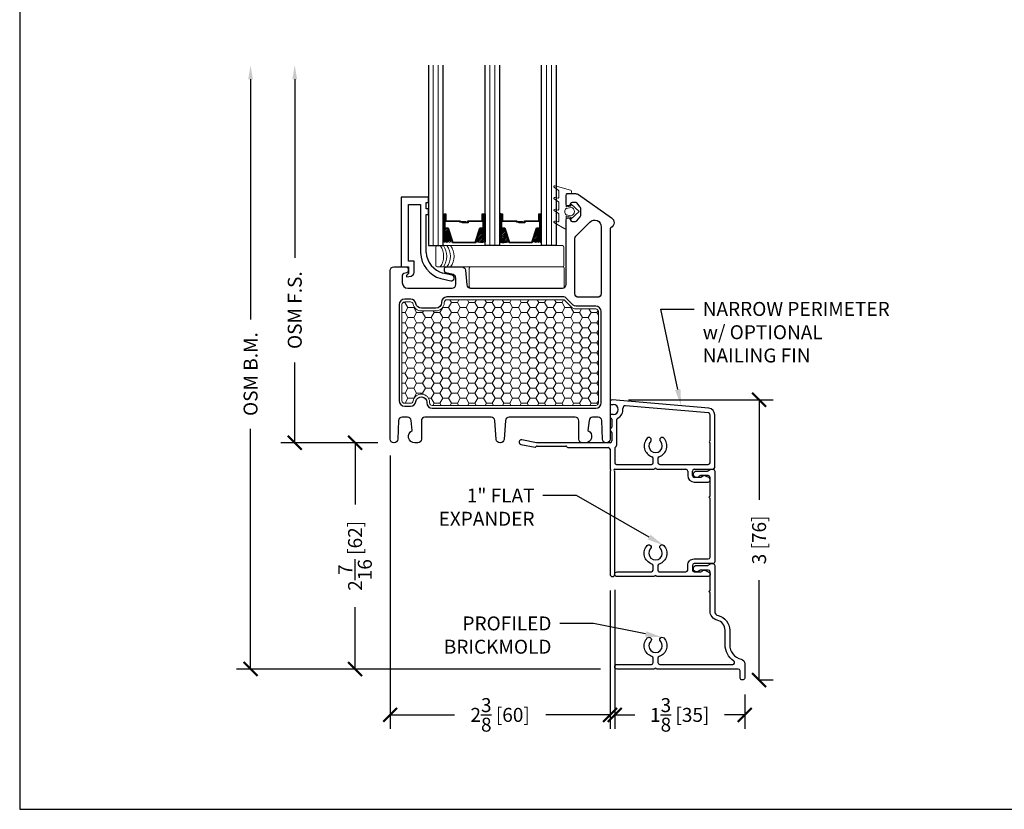
# Model space of a CAD drawing. Units: inches. Extents: x -498 to 909, y 157 to 829.
# Drawn here: x 444 to 455, y 271 to 279 of the extents above; entities that cross this region are included whole.
import ezdxf
from ezdxf import colors
from ezdxf.entities.mleader import LeaderData, LeaderLine
from ezdxf.math import Vec2, Vec3

# ---------------------------------------------------------------- set-up
doc = ezdxf.new("R2010")
doc.units = ezdxf.units.IN
doc.header["$MEASUREMENT"] = 0
doc.layers.get('Defpoints').update_dxf_attribs({"true_color": 0x737373})
for name, color, linetype, lineweight in [('1', 2, 'Continuous', 9), ('2', 1, 'Continuous', 15), ('3', 3, 'Continuous', 18), ('4', 4, 'Continuous', 25), ('5', 5, 'Continuous', 30)]:
    doc.layers.add(name, color=color, linetype=linetype, lineweight=lineweight)
doc.layers.add('BrickMold', color=1, linetype='Continuous')
doc.layers.add('Dimensions', color=7, linetype='Continuous')
doc.styles.add('ROMANS', font='romans.shx')
doc.styles.get("Standard").update_dxf_attribs({"font": 'arial.ttf'})
doc.dimstyles.new('SMALL + METRIC', dxfattribs={"dimtxt": 0.15, "dimasz": 0.15, "dimexe": 0.15, "dimexo": 0.175, "dimgap": 0.07, "dimtad": 0, "dimdec": 4, "dimzin": 0, "dimdsep": 46, "dimlunit": 5, "dimtxsty": 'ROMANS', "dimblk": 'ARCHTICK', "dimcen": 0.07, "dimclrd": 256, "dimclre": 256, "dimclrt": 256, "dimadec": 0, "dimazin": 0, "dimtfac": 1, "dimtdec": 4, "dimtofl": 0, "dimtmove": 0, "dimatfit": 3, "dimldrblk": 'CLOSEDBLANK', "dimfxl": 1, "dimtfillclr": 3, "dimtolj": 1, "dimtzin": 0, "dimarcsym": 0})

# ---------------------------------------------------------------- blocks, each defined once
blk = doc.blocks.new('_ArchTick')
at = {"color": 0, "linetype": 'ByBlock', "const_width": 0.15}
blk.add_lwpolyline([(-0.5, -0.5), (0.5, 0.5)], dxfattribs=at)
blk = doc.blocks.new('*D98')
at = {"layer": 'Defpoints', "color": 0, "transparency": 16777216}
for p in [(450.368, 274.949), (451.768, 271.939), (451.947, 271.939)]:
    blk.add_point(p, dxfattribs=at)
at = {"layer": 'Dimensions', "lineweight": -2, "transparency": 16777216}
for p, q in [((450.543, 274.949), (452.097, 274.949)), ((451.947, 274.949), (451.947, 273.875)), ((451.947, 271.939), (451.947, 273.013)), ((451.943, 271.939), (452.097, 271.939))]:
    blk.add_line(p, q, dxfattribs=at)
at = {"layer": 'Dimensions', "lineweight": -2, "transparency": 16777216, "xscale": 0.15, "yscale": 0.15, "zscale": 0.15}
for p, rotation in [((451.947, 274.949), 90), ((451.947, 271.939), 270)]:
    blk.add_blockref('_ArchTick', p, dxfattribs=dict(at, rotation=rotation))
at = {"layer": 'Dimensions', "transparency": 16777216, "insert": (451.947, 273.444), "char_height": 0.15, "attachment_point": 5, "rotation": 90, "style": 'ROMANS'}
blk.add_mtext('\\A1;3 [76]', dxfattribs=at)
blk = doc.blocks.new('_ClosedBlank')
at = {"color": 0, "linetype": 'ByBlock', "lineweight": -2}
for p, q in [((-1, 0.167), (0, 0)), ((-1, 0.167), (-1, -0.167)), ((0, 0), (-1, -0.167))]:
    blk.add_line(p, q, dxfattribs=at)
blk = doc.blocks.new('*D104')
at = {"layer": 'Defpoints', "color": 0, "transparency": 16777216}
for p in [(450.396, 273.081), (451.793, 271.959), (451.793, 271.564)]:
    blk.add_point(p, dxfattribs=at)
at = {"layer": 'Dimensions', "lineweight": -2, "transparency": 16777216}
for p, q in [((450.396, 272.906), (450.396, 271.414)), ((451.793, 271.784), (451.793, 271.414)), ((450.396, 271.564), (450.613, 271.564)), ((451.793, 271.564), (451.575, 271.564))]:
    blk.add_line(p, q, dxfattribs=at)
at = {"layer": 'Dimensions', "lineweight": -2, "transparency": 16777216, "xscale": 0.15, "yscale": 0.15, "zscale": 0.15, "rotation": 180}
blk.add_blockref('_ArchTick', (450.396, 271.564), dxfattribs=at)
at = {"layer": 'Dimensions', "lineweight": -2, "transparency": 16777216, "xscale": 0.15, "yscale": 0.15, "zscale": 0.15}
blk.add_blockref('_ArchTick', (451.793, 271.564), dxfattribs=at)
at = {"layer": 'Dimensions', "transparency": 16777216, "insert": (451.094, 271.564), "char_height": 0.15, "attachment_point": 5, "style": 'ROMANS'}
blk.add_mtext('\\A1;1{\\H1x;\\S3/8;} [35]', dxfattribs=at)
blk = doc.blocks.new('*D109')
at = {"layer": 'Defpoints', "color": 0, "transparency": 16777216}
for p in [(447.983, 274.526), (450.346, 273.075), (450.346, 271.564)]:
    blk.add_point(p, dxfattribs=at)
at = {"layer": 'Dimensions', "lineweight": -2, "transparency": 16777216}
for p, q in [((447.983, 274.351), (447.983, 271.414)), ((450.346, 272.9), (450.346, 271.414)), ((447.983, 271.564), (448.673, 271.564)), ((450.346, 271.564), (449.656, 271.564))]:
    blk.add_line(p, q, dxfattribs=at)
at = {"layer": 'Dimensions', "lineweight": -2, "transparency": 16777216, "xscale": 0.15, "yscale": 0.15, "zscale": 0.15, "rotation": 180}
blk.add_blockref('_ArchTick', (447.983, 271.564), dxfattribs=at)
at = {"layer": 'Dimensions', "lineweight": -2, "transparency": 16777216, "xscale": 0.15, "yscale": 0.15, "zscale": 0.15}
blk.add_blockref('_ArchTick', (450.346, 271.564), dxfattribs=at)
at = {"layer": 'Dimensions', "transparency": 16777216, "insert": (449.164, 271.564), "char_height": 0.15, "attachment_point": 5, "style": 'ROMANS'}
blk.add_mtext('\\A1;2{\\H1x;\\S3/8;} [60]', dxfattribs=at)
blk = doc.blocks.new('*D253')
at = {"layer": 'Defpoints', "color": 0, "transparency": 16777216}
for p in [(448.022, 274.488), (447.605, 272.057), (450.416, 272.057)]:
    blk.add_point(p, dxfattribs=at)
at = {"layer": 'Dimensions', "lineweight": -2, "transparency": 16777216}
for p, q in [((447.847, 274.488), (447.455, 274.488)), ((447.605, 274.488), (447.605, 273.825)), ((447.605, 272.057), (447.605, 272.72)), ((450.241, 272.057), (447.455, 272.057))]:
    blk.add_line(p, q, dxfattribs=at)
at = {"layer": 'Dimensions', "lineweight": -2, "transparency": 16777216, "xscale": 0.15, "yscale": 0.15, "zscale": 0.15}
for p, rotation in [((447.605, 274.488), 90), ((447.605, 272.057), 270)]:
    blk.add_blockref('_ArchTick', p, dxfattribs=dict(at, rotation=rotation))
at = {"layer": 'Dimensions', "transparency": 16777216, "insert": (447.605, 273.273), "char_height": 0.15, "attachment_point": 5, "rotation": 90, "style": 'ROMANS'}
blk.add_mtext('\\A1;2{\\H1x;\\S7/16;} [62]', dxfattribs=at)
blk = doc.blocks.new('*D318')
at = {"layer": 'Defpoints', "color": 0, "transparency": 16777216}
for p in [(446.957, 278.544), (448.396, 278.544), (448.024, 274.488)]:
    blk.add_point(p, dxfattribs=at)
at = {"layer": 'Dimensions', "lineweight": -2, "transparency": 16777216}
for p, q in [((446.957, 278.394), (446.957, 276.476)), ((446.957, 274.488), (446.957, 275.35)), ((447.849, 274.488), (446.807, 274.488))]:
    blk.add_line(p, q, dxfattribs=at)
at = {"layer": 'Dimensions', "transparency": 16777216}
blk.add_solid([(446.932, 278.394), (446.982, 278.394), (446.957, 278.544)], dxfattribs=at)
at = {"layer": 'Dimensions', "lineweight": -2, "transparency": 16777216, "xscale": 0.15, "yscale": 0.15, "zscale": 0.15, "rotation": 270}
blk.add_blockref('_ArchTick', (446.957, 274.488), dxfattribs=at)
at = {"layer": 'Dimensions', "transparency": 16777216, "insert": (446.957, 275.913), "char_height": 0.15, "attachment_point": 5, "rotation": 90, "style": 'ROMANS'}
blk.add_mtext('\\A1;OSM F.S.', dxfattribs=at)
blk = doc.blocks.new('*D319')
at = {"layer": 'Defpoints', "color": 0, "transparency": 16777216}
for p in [(446.482, 278.544), (448.396, 278.544), (447.652, 272.057)]:
    blk.add_point(p, dxfattribs=at)
at = {"layer": 'Dimensions', "lineweight": -2, "transparency": 16777216}
for p, q in [((446.482, 278.394), (446.482, 275.813)), ((446.482, 272.057), (446.482, 274.638)), ((447.477, 272.057), (446.332, 272.057))]:
    blk.add_line(p, q, dxfattribs=at)
at = {"layer": 'Dimensions', "transparency": 16777216}
blk.add_solid([(446.457, 278.394), (446.507, 278.394), (446.482, 278.544)], dxfattribs=at)
at = {"layer": 'Dimensions', "lineweight": -2, "transparency": 16777216, "xscale": 0.15, "yscale": 0.15, "zscale": 0.15, "rotation": 270}
blk.add_blockref('_ArchTick', (446.482, 272.057), dxfattribs=at)
at = {"layer": 'Dimensions', "transparency": 16777216, "insert": (446.482, 275.226), "char_height": 0.15, "attachment_point": 5, "rotation": 90, "style": 'ROMANS'}
blk.add_mtext('\\A1;OSM B.M.', dxfattribs=at)

msp = doc.modelspace()

# ---------------------------------------------------------------- hatches: boundary and pattern name
at = {"layer": '1'}
h = msp.add_hatch(dxfattribs=at)
h.set_pattern_fill('ANSI31', color=2, scale=0.1, style=0)
h.set_pattern_definition([(45, (447.150467, 276.638768), (-0.008838835, 0.008838835), [])])
h.paths.add_polyline_path([(449.211262, 276.79061), (449.17233, 276.79061), (449.159073, 276.79061), (449.159073, 276.64399, 0.149699781), (449.255948, 276.648388)])
h.paths.add_polyline_path([(449.610353, 276.79061), (449.597095, 276.79061), (449.558163, 276.79061), (449.513477, 276.648388, 0.149699781), (449.610353, 276.64399)])
h.paths.add_polyline_path([(449.001593, 276.79061), (448.988335, 276.79061), (448.949403, 276.79061), (448.904717, 276.648388, 0.149699781), (449.001593, 276.64399)])
h.paths.add_polyline_path([(448.602502, 276.79061), (448.56357, 276.79061), (448.550313, 276.79061), (448.550313, 276.64399, 0.149699781), (448.647188, 276.648388)])
h = msp.add_hatch(dxfattribs=at)
h.set_pattern_fill('HONEY', color=2, scale=0.5, angle=180, style=0)
h.set_pattern_definition([(180, (-445.85824, 10878.31058), (-0.09375, -0.0541265875), [0.0625, -0.125]), (300, (-445.85824, 10878.31058), (0.0937499998, -0.05412658785), [0.0625, -0.125]), (240, (-445.85824, 10878.31058), (-2e-10, -0.10825317535), [-0.125, 0.0625])])
h.paths.add_polyline_path([(448.592961, 276.024921, 0.414213562), (448.563906, 275.995866), (448.563906, 275.993165, -0.414213562), (448.474851, 275.90411), (448.317512, 275.90411, -0.363229247), (448.229978, 275.977364, 0.363229247), (448.201378, 276.001299), (448.138238, 276.001299, 0.414213562), (448.109183, 275.972244), (448.109183, 275.076577), (448.109183, 274.94075, 0.414213562), (448.138238, 274.911695), (448.201036, 274.911695, 0.368526758), (448.229727, 274.936165, -0.93257389), (448.406426, 274.920449), (448.406426, 274.917128, 0.414213562), (448.435481, 274.888073), (450.191335, 274.888073, 0.414213562), (450.22039, 274.917128), (450.22039, 275.897441, 0.414213562), (450.191335, 275.926496), (449.977983, 275.926496, -0.198912367), (449.928931, 275.946814), (449.853569, 276.022177, 0.198912367), (449.846943, 276.024921)])

# ---------------------------------------------------------------- linework, layer by layer
at = {"layer": '1', "color": 2}
for p, q in [((448.445326, 276.606186), (448.445326, 278.543686)), ((448.497819, 276.606186), (448.497819, 278.543686)), ((449.054086, 276.606186), (449.054086, 278.543686)), ((449.106579, 276.606186), (449.106579, 278.543686)), ((449.662846, 276.606186), (449.662846, 278.543686)), ((449.715339, 276.606186), (449.715339, 278.543686))]:
    msp.add_line(p, q, dxfattribs=at)
msp.add_lwpolyline([(448.406426, 274.917128, 0.414213562), (448.435481, 274.888073), (450.191335, 274.888073, 0.414213562), (450.22039, 274.917128), (450.22039, 275.897441, 0.414213562), (450.191335, 275.926496), (449.977983, 275.926496, -0.198912367), (449.928931, 275.946814), (449.853569, 276.022177, 0.198912367), (449.846943, 276.024921), (448.592961, 276.024921, 0.414213562), (448.563906, 275.995866), (448.563906, 275.993165, -0.414213562), (448.474851, 275.90411), (448.317512, 275.90411, -0.363229247), (448.229978, 275.977364, 0.363229247), (448.201378, 276.001299), (448.138238, 276.001299, 0.414213562), (448.109183, 275.972244), (448.109183, 275.076577), (448.109183, 274.94075, 0.414213562), (448.138238, 274.911695), (448.201036, 274.911695, 0.368526758), (448.229727, 274.936165, -0.915002187), (448.406426, 274.92382), (448.406426, 274.922988)], format="xyb", close=True, dxfattribs=at)
at = {"layer": '2'}
for centre in [(448.362937, 276.49197), (448.397242, 276.49197), (448.436121, 276.49197), (448.475001, 276.49197)]:
    msp.add_arc(centre, 0.194064, 323.9462937, 36.0537063, dxfattribs=at)
at = {"layer": '3'}
for p, q in [((448.473846, 276.591186), (448.473846, 276.392755)), ((449.833222, 276.606186), (448.488846, 276.606186)), ((449.848222, 276.392755), (449.848222, 276.591186)), ((448.488846, 276.377755), (449.833222, 276.377755)), ((449.836468, 276.377749), (448.847547, 276.377749)), ((448.896078, 276.377749), (449.836468, 276.377749)), ((448.832547, 276.362749), (448.832547, 276.164318)), ((449.851468, 276.164318), (449.851468, 276.362749)), ((448.847547, 276.149318), (449.836468, 276.149318))]:
    msp.add_line(p, q, dxfattribs=at)
for points in [[(449.921083, 277.203191), (449.754131, 277.247925, 0.933204833), (449.746844, 277.229764), (449.789564, 277.202663, -0.267949192), (449.793501, 277.195844), (449.793501, 277.122983, -0.493145426), (449.783589, 277.115378), (449.754131, 277.123271, 0.933204833), (449.746844, 277.105109), (449.789564, 277.080445, -0.267949192), (449.793501, 277.073626), (449.793501, 276.996225, -0.493145426), (449.783589, 276.98862), (449.754131, 276.996513, 0.933204833), (449.746844, 276.978351), (449.789564, 276.953687, -0.267949192), (449.793501, 276.946868), (449.793501, 276.869467, -0.493145426), (449.783589, 276.861862), (449.754131, 276.869755, 0.933204833), (449.746844, 276.851593), (449.86043, 276.786014, 0.577350269), (449.872241, 276.792833), (449.872241, 276.913363, -0.471020177), (449.881602, 276.921095), (449.923422, 276.913053), (449.923422, 276.889431), (450.013973, 276.972108), (449.923422, 277.054785), (449.923422, 277.031163), (449.881602, 277.023121, -0.471020177), (449.872241, 277.030853), (449.872241, 277.157147, -0.414213562), (449.880115, 277.165021), (449.917517, 277.165021, 0.414213562), (449.931296, 277.178801), (449.931296, 277.189881, 0.339454259)], [(449.926247, 276.927745, 0.837362033), (449.926247, 277.016472), (449.875066, 277.006629, 0.484541341), (449.875066, 276.937587)]]:
    msp.add_lwpolyline(points, format="xyb", close=True, dxfattribs=at)
for centre, start, end in [((448.488846, 276.591186), 90, 180), ((449.833222, 276.591186), 360, 90), ((448.488846, 276.392755), 180, 270), ((448.847547, 276.362749), 90, 180), ((449.833222, 276.392755), 270, 0), ((449.836468, 276.362749), 0, 90), ((448.847547, 276.164318), 180, 270), ((449.836468, 276.164318), 270, 0)]:
    msp.add_arc(centre, 0.015, start, end, dxfattribs=at)
at = {"layer": '4'}
for p, q in [((448.396078, 277.127755), (448.099176, 277.127755)), ((448.099176, 277.127755), (448.099176, 276.377756)), ((448.396078, 277.067912), (448.396078, 277.127755)), ((448.179097, 276.437599), (448.179097, 277.047834)), ((448.179097, 277.047834), (448.308534, 277.047834)), ((448.308534, 277.047834), (448.308534, 276.95483)), ((448.368376, 277.00059), (448.368376, 277.067912)), ((448.368376, 277.067912), (448.396078, 277.067912)), ((448.308534, 276.95483), (448.308534, 276.530761)), ((448.367504, 276.533631), (448.368376, 276.940747)), ((448.396078, 277.00059), (448.368376, 277.00059)), ((448.368376, 276.940747), (448.396078, 276.940747)), ((448.396078, 276.940747), (448.396078, 277.00059)), ((448.367504, 276.533631), (448.367504, 276.533631)), ((448.099176, 276.377756), (448.179097, 276.377756)), ((448.238939, 276.437599), (448.179097, 276.437599)), ((448.179097, 276.377756), (448.179097, 276.305709)), ((448.238939, 276.318), (448.238939, 276.437599)), ((448.179097, 276.305709), (448.159018, 276.28563)), ((448.159018, 276.28563), (448.159018, 276.269882)), ((448.159018, 276.269882), (448.207181, 276.279373)), ((448.646989, 276.288068), (448.549175, 276.308859)), ((448.527211, 276.252348), (448.634548, 276.229533))]:
    msp.add_line(p, q, dxfattribs=at)
at = {"layer": '4', "color": 5}
for p, q in [((450.344815, 274.920147), (450.344815, 274.910468)), ((450.354815, 274.900468), (450.37934, 274.900468)), ((451.407649, 274.858045), (450.367819, 274.949019)), ((450.37934, 274.790468), (450.354815, 274.790468)), ((451.402285, 274.808324), (450.513051, 274.886122)), ((451.420249, 274.5087), (451.420249, 274.78872)), ((451.47032, 274.223916), (451.47032, 274.789652)), ((450.344815, 274.780468), (450.344815, 274.763343)), ((450.354815, 274.753343), (450.355323, 274.753343)), ((450.365323, 274.743343), (450.365323, 274.653911)), ((450.415323, 274.729425), (450.415323, 274.457154)), ((450.355323, 274.643911), (450.344878, 274.643911)), ((450.344878, 274.621411), (450.352095, 274.608911)), ((450.352095, 274.608911), (450.355323, 274.608911)), ((450.365323, 274.598911), (450.365323, 274.507589)), ((449.388014, 274.470835), (449.539656, 274.439881)), ((449.554862, 274.487911), (449.398034, 274.519923)), ((450.345645, 274.487911), (449.554862, 274.487911)), ((451.420249, 274.273898), (451.420249, 274.489022)), ((449.548585, 274.442565), (449.555998, 274.449978)), ((449.562958, 274.452861), (449.871513, 274.452861)), ((449.890632, 274.437861), (450.326449, 274.437476)), ((450.345508, 274.417807), (450.345508, 274.204237)), ((450.39558, 274.423033), (450.39558, 274.273898)), ((450.809212, 274.273898), (450.809212, 274.319901)), ((450.859195, 274.319901), (450.859195, 274.273898)), ((450.345508, 274.184559), (450.345508, 273.075271)), ((450.39558, 274.204237), (450.824365, 274.204237)), ((450.39558, 273.075271), (450.39558, 274.184559)), ((450.415258, 274.25422), (450.789534, 274.25422)), ((450.844043, 274.204237), (451.160584, 274.204237)), ((450.878873, 274.25422), (451.249923, 274.25422)), ((451.180262, 274.184559), (451.180262, 274.134576)), ((451.230245, 274.134576), (451.230245, 274.184559)), ((451.249923, 274.25422), (451.40057, 274.25422)), ((451.249923, 274.204237), (451.450642, 274.204237)), ((451.322116, 274.114898), (451.249923, 274.114898)), ((451.249923, 274.064915), (451.400659, 274.064915)), ((451.339158, 274.124737), (451.322116, 274.114898)), ((451.408623, 274.113214), (451.364165, 274.132892))]:
    msp.add_line(p, q, dxfattribs=at)
at = {"layer": '4'}
for centre, radius, start, end in [((448.606169, 276.53945), 0.297762, 181.6722362, 254.6229659), ((448.625743, 276.556548), 0.259254, 185.0712648, 252.8220152), ((448.199569, 276.318), 0.03937, 281.1470065, 0), ((448.640768, 276.2588), 0.029921, 258, 78)]:
    msp.add_arc(centre, radius, start, end, dxfattribs=at)
at = {"layer": '4', "color": 5}
for centre, radius, start, end in [((450.370253, 274.923479), 0.025656, 95.4444537, 187.4629554), ((450.354815, 274.910468), 0.01, 180, 270), ((450.37934, 274.845468), 0.055, 270, 90), ((450.354815, 274.780468), 0.01, 90, 180), ((450.37934, 274.845468), 0.105001, 298.5150042, 5.9515808), ((450.510692, 274.859162), 0.027063, 85, 185.9515808), ((451.40057, 274.78872), 0.019678, 0, 85), ((451.401666, 274.789652), 0.068654, 360, 85), ((450.354815, 274.763343), 0.01, 180, 270), ((450.355323, 274.743343), 0.01, 0, 90), ((450.442386, 274.729425), 0.027063, 118.5150042, 180), ((450.355323, 274.653911), 0.01, 270, 0), ((450.355323, 274.598911), 0.01, 0, 90), ((449.393024, 274.495379), 0.02505, 78.462997, 258.462997), ((450.345645, 274.507589), 0.019678, 270, 0), ((450.834204, 274.454152), 0.121809, 136.519596, 251.5959401), ((450.763952, 274.520772), 0.024991, 316.519596, 136.519596), ((450.834204, 274.454152), 0.071826, 136.519596, 43.480404), ((450.834204, 274.454152), 0.121809, 288.4040599, 43.480404), ((450.904455, 274.520772), 0.024991, 43.480404, 223.480404), ((451.420249, 274.498861), 0.009839, 90, 180), ((451.420249, 274.498861), 0.009839, 180, 270), ((449.541625, 274.449525), 0.009843, 258.462997, 315), ((449.562958, 274.443019), 0.009843, 90, 135), ((449.871513, 274.443019), 0.009843, 13.7685287, 90), ((449.890632, 274.447704), 0.009843, 193.7685287, 270), ((450.32583, 274.417807), 0.019678, 360, 88.1965301), ((450.415258, 274.423033), 0.019678, 119.8900122, 180), ((450.395645, 274.457154), 0.019678, 299.8900122, 0), ((450.415258, 274.273898), 0.019678, 180, 270), ((450.789534, 274.273898), 0.019678, 270, 360), ((450.789534, 274.319901), 0.019678, 360, 71.5959401), ((450.878873, 274.319901), 0.019678, 108.4040599, 180), ((450.878882, 274.273907), 0.019687, 180.0248629, 269.9751371), ((451.40057, 274.273898), 0.019678, 270, 360), ((450.345508, 274.194398), 0.009839, 360, 90), ((450.345508, 274.194398), 0.009839, 270, 0), ((450.39558, 274.194398), 0.009839, 90, 270), ((450.834204, 274.204237), 0.009839, 90, 180), ((450.834204, 274.204237), 0.009839, 360, 90), ((451.160584, 274.184559), 0.019678, 0, 90), ((451.249923, 274.184559), 0.019678, 90, 180), ((451.450642, 274.223916), 0.019678, 270, 0), ((451.249923, 274.134576), 0.069661, 180, 270), ((451.249923, 274.134576), 0.019678, 180, 270), ((451.3562, 274.114898), 0.019678, 66.1248427, 150), ((451.394052, 274.090811), 0.026725, 284.3132642, 56.95868), ((450.370544, 273.075271), 0.025036, 180, 0)]:
    msp.add_arc(centre, radius, start, end, dxfattribs=at)
at = {"layer": '5', "color": 2}
for points in [[(448.392833, 278.543686), (448.392833, 276.606186), (448.550313, 276.606186), (448.550313, 278.543686)], [(449.159073, 278.543686), (449.159073, 276.606186), (449.001593, 276.606186), (449.001593, 278.543686)], [(449.767833, 278.543686), (449.767833, 276.606186), (449.610353, 276.606186), (449.610353, 278.543686)]]:
    msp.add_lwpolyline(points, dxfattribs=at)
at = {"layer": '5'}
msp.add_lwpolyline([(448.1691, 274.763501), (448.110948, 274.763501, 0.401723592), (448.071614, 274.725816), (448.063033, 274.525595, -0.401723592), (448.0237, 274.487911), (448.022048, 274.487911, -0.407817581), (447.982688, 274.526419), (447.982688, 276.338385, -0.414213562), (448.022058, 276.377755), (448.155955, 276.377755, -0.414213562), (448.17564, 276.35807), (448.17564, 276.334309, -0.344327613), (448.160717, 276.315209), (448.127571, 276.306945, 0.344327613), (448.112648, 276.287845), (448.112648, 276.20807, 0.414213562), (448.171703, 276.149015), (448.226935, 276.149015), (448.648472, 276.149015, 0.414213562), (448.687842, 276.188385), (448.687842, 276.256843, 0.339454259), (448.658662, 276.294872), (448.580171, 276.314808, -0.342084155), (448.565402, 276.333869), (448.565402, 276.35807, -0.414213562), (448.585087, 276.377755), (448.75265, 276.377755, -0.387819487), (448.791857, 276.341961), (448.805443, 276.185119, 0.387819487), (448.84465, 276.149325), (449.832873, 276.149325, 0.414213562), (449.872243, 276.188695), (449.872243, 276.883526, -0.414213562), (449.891928, 276.903211), (449.897425, 276.903211, -0.322822806), (449.9161, 276.889751), (449.918938, 276.879269, 0.322822806), (449.937612, 276.865809), (449.974325, 276.865809, 0.198912367), (449.988245, 276.871575), (450.023958, 276.915162, 0.198912367), (450.029723, 276.929081), (450.029723, 277.007261, 0.198912367), (450.023958, 277.021181), (449.988245, 277.064768, 0.198912367), (449.974325, 277.070533), (449.937612, 277.070533, 0.322822806), (449.918938, 277.057073), (449.9161, 277.046592, -0.322822806), (449.897425, 277.033132), (449.891928, 277.033132, -0.414213562), (449.872243, 277.052817), (449.872243, 277.145336, -0.414213562), (449.891928, 277.165021), (449.972961, 277.165021, -0.153914721), (450.006834, 277.154341), (450.361324, 276.906124, -0.557525412), (450.35519, 276.799133, 0.275272723), (450.344878, 276.781823), (450.344878, 274.527281, -0.414213562), (450.305508, 274.487911), (450.303857, 274.487911, -0.401723592), (450.264523, 274.525595), (450.255942, 274.725816, 0.401723592), (450.216608, 274.763501), (450.158456, 274.763501, 0.383864035), (450.119302, 274.728246), (450.107865, 274.619428, -0.805108573), (450.079131, 274.487911), (450.049603, 274.487911, -0.414213562), (450.010233, 274.527281), (450.010233, 274.724215, 0.414213562), (449.970863, 274.763585), (449.259776, 274.763585, 0.393084035), (449.22051, 274.727074), (449.20576, 274.524476, -0.393479), (449.16649, 274.487911), (449.161067, 274.487911, -0.393479), (449.121797, 274.524476), (449.107047, 274.727074, 0.393084035), (449.067781, 274.763585), (448.356703, 274.763585, 0.414213562), (448.317333, 274.724215), (448.317333, 274.527281, -0.414213562), (448.277963, 274.487911), (448.248435, 274.487911, -0.805108573), (448.219701, 274.619428), (448.208264, 274.728246, 0.383864035), (448.16911, 274.763501)], format="xyb", dxfattribs=at)
at = {"layer": '5', "color": 2}
for points in [[(448.977538, 276.866813), (448.822239, 276.866813), (448.822239, 276.851483), (448.757697, 276.851483), (448.757697, 276.857657), (448.816065, 276.857657), (448.816065, 276.872987), (448.971363, 276.872987), (448.971363, 276.947714), (448.988335, 276.947714), (448.988335, 276.79061), (448.949403, 276.79061), (448.90122, 276.637258), (448.775953, 276.637258), (448.775953, 276.637258), (448.775953, 276.637258), (448.775953, 276.637258), (448.775953, 276.637258), (448.650685, 276.637258), (448.602502, 276.79061), (448.56357, 276.79061), (448.56357, 276.947714), (448.580542, 276.947714), (448.580542, 276.872987), (448.73584, 276.872987), (448.73584, 276.863831), (448.794208, 276.863831), (448.794208, 276.857657), (448.729666, 276.857657), (448.729666, 276.866813), (448.574367, 276.866813), (448.574367, 276.941539), (448.569744, 276.941539), (448.569744, 276.796784), (448.607034, 276.796784), (448.655217, 276.643432), (448.775953, 276.643432), (448.896688, 276.643432), (448.944871, 276.796784), (448.982161, 276.796784), (448.982161, 276.941539), (448.977538, 276.941539)], [(448.988335, 276.947714), (449.001593, 276.947714), (449.001593, 276.79061), (448.988335, 276.79061)], [(449.17233, 276.947714), (449.159073, 276.947714), (449.159073, 276.79061), (449.17233, 276.79061)], [(449.586298, 276.866813), (449.430999, 276.866813), (449.430999, 276.851483), (449.366457, 276.851483), (449.366457, 276.857657), (449.424825, 276.857657), (449.424825, 276.872987), (449.580123, 276.872987), (449.580123, 276.947714), (449.597095, 276.947714), (449.597095, 276.79061), (449.558163, 276.79061), (449.50998, 276.637258), (449.384713, 276.637258), (449.384713, 276.637258), (449.384713, 276.637258), (449.384713, 276.637258), (449.384713, 276.637258), (449.259445, 276.637258), (449.211262, 276.79061), (449.17233, 276.79061), (449.17233, 276.947714), (449.189302, 276.947714), (449.189302, 276.872987), (449.3446, 276.872987), (449.3446, 276.863831), (449.402968, 276.863831), (449.402968, 276.857657), (449.338426, 276.857657), (449.338426, 276.866813), (449.183127, 276.866813), (449.183127, 276.941539), (449.178504, 276.941539), (449.178504, 276.796784), (449.215794, 276.796784), (449.263977, 276.643432), (449.384713, 276.643432), (449.505448, 276.643432), (449.553631, 276.796784), (449.590921, 276.796784), (449.590921, 276.941539), (449.586298, 276.941539)]]:
    msp.add_lwpolyline(points, close=True, dxfattribs=at)
at = {"layer": '5'}
for points in [[(449.966731, 276.680442, -0.198912367), (449.978262, 276.708281), (450.129415, 276.859433, -0.668178638), (450.25039, 276.809323), (450.25039, 276.090354, -0.414213562), (450.21102, 276.050984), (450.006101, 276.050984, -0.414213562), (449.966731, 276.090354)], [(448.376426, 274.917128, 0.414213562), (448.435481, 274.858073), (450.191335, 274.858073, 0.414213562), (450.25039, 274.917128), (450.25039, 275.897441, 0.414213562), (450.191335, 275.956496), (449.977983, 275.956496, -0.198912367), (449.950145, 275.968027), (449.874782, 276.04339, 0.198912367), (449.846943, 276.054921), (448.592961, 276.054921, 0.414213562), (448.533906, 275.995866), (448.533906, 275.993165, -0.414213562), (448.474851, 275.93411), (448.317512, 275.93411, -0.363229247), (448.259509, 275.982651, 0.363229247), (448.201378, 276.031299), (448.138238, 276.031299, 0.414213562), (448.079183, 275.972244), (448.079183, 275.076577), (448.079183, 274.94075, 0.414213562), (448.138238, 274.881695), (448.201036, 274.881695, 0.368526758), (448.259351, 274.931431, -0.913013981), (448.376426, 274.923507), (448.376426, 274.922988)]]:
    msp.add_lwpolyline(points, format="xyb", close=True, dxfattribs=at)
at = {"layer": '5', "color": 2}
for points in [[(449.001593, 276.79061), (449.001593, 276.64399, -0.149699781), (448.904717, 276.648388)], [(449.159073, 276.79061), (449.159073, 276.64399, 0.149699781), (449.255948, 276.648388)]]:
    msp.add_lwpolyline(points, format="xyb", dxfattribs=at)
at = {"layer": 'BrickMold'}
for points in [[(450.420059, 273.050847, -1), (450.420059, 273.100821), (450.789199, 273.100821, 0.414213562), (450.808884, 273.120506), (450.808884, 273.166491, 0.322971637), (450.79542, 273.18516, -0.549052241), (450.7455, 273.384522, -1), (450.781762, 273.350134, 2.326466028), (450.885979, 273.350134, -1), (450.922241, 273.384522, -0.549052241), (450.872321, 273.18516, 0.322971637), (450.858858, 273.166491, 0), (450.858858, 273.120507, 0.41422096), (450.878544, 273.100822), (451.160346, 273.100829, 0.414198767), (451.180025, 273.120508, 0.000012629), (451.180025, 273.17049, -0.414228358), (451.249686, 273.240151, 0.000012629), (451.40066, 273.240151, 0.414198767), (451.420345, 273.259836, 0.000012629), (451.420345, 273.89425, -0.414213562), (451.410508, 273.904087, -0.414213562), (451.420345, 273.913925), (451.420345, 274.114913, 0.414213562), (451.40067, 274.134588), (451.316869, 274.134588, 0.222992884), (451.301735, 274.127485, -1.573979001), (451.274947, 274.184562), (451.391462, 274.184562, 0.131652498), (451.401304, 274.187199), (451.430814, 274.204237), (451.450645, 274.204237, -0.414213562), (451.47032, 274.184562), (451.47032, 273.209854, -0.414213562), (451.450635, 273.190169), (451.249686, 273.190169, 0.414213562), (451.230007, 273.17049), (451.230007, 273.120508, 0.414213562), (451.249686, 273.100829), (451.321879, 273.100829, 0.267949192), (451.338921, 273.110668, -0.38323917), (451.363927, 273.118824), (451.408386, 273.099145, -0.296806116), (451.420099, 273.081151), (451.420099, 273.070525, -0.414213562), (451.400421, 273.050847), (450.843708, 273.050847, 0.414213562), (450.833871, 273.060684, 0.414213562), (450.824033, 273.050847), (450.420059, 273.050847)], [(450.824473, 272.056939), (450.420747, 272.056939, -1), (450.420747, 272.106914), (450.789648, 272.106914, 0.414213562), (450.809323, 272.126589), (450.809323, 272.172584, 0.322971637), (450.795859, 272.191252, -0.549052241), (450.745939, 272.390615, -1), (450.782201, 272.356227, 2.338365571), (450.886419, 272.356227, -1), (450.922681, 272.390615, -0.549052241), (450.872761, 272.191252, 0.322971637), (450.859297, 272.172584), (450.859297, 272.126589, 0.414213562), (450.878972, 272.106914), (451.663632, 272.106914, 0.740259219), (451.674622, 272.142908, -0.249532616), (451.581444, 272.317987), (451.581444, 272.473776, 0.345814052), (451.49663, 272.581742, -0.345814052), (451.420345, 272.678849), (451.420345, 272.879837, -0.414213562), (451.410508, 272.889675, -0.414213563), (451.420345, 272.899512), (451.420345, 273.100501, 0.414213562), (451.40067, 273.120176), (451.316869, 273.120176, 0.222992884), (451.301735, 273.113073, -1.573979001), (451.274947, 273.170151), (451.391464, 273.170151, 0.131652498), (451.401302, 273.172787), (451.426248, 273.18719, -0.109249364), (451.450645, 273.189826, -0.384529618), (451.47032, 273.170151), (451.47032, 272.678849, 0.345814052), (451.508462, 272.630295, -0.345814052), (451.631419, 272.473776), (451.631419, 272.317987, 0.345814052), (451.754376, 272.161469, -0.345814052), (451.792518, 272.112915), (451.792518, 271.95884, -0.787401575), (451.742544, 271.95884), (451.742544, 272.037264, 0.414213562), (451.722869, 272.056939), (450.844148, 272.056939, 0.414213562), (450.83431, 272.066777, 0.414213562), (450.824473, 272.056939, 0.118056932)]]:
    msp.add_lwpolyline(points, format="xyb", dxfattribs=at)
at = {"layer": 'Defpoints', "elevation": -0.369327}
msp.add_lwpolyline([(444.001178, 299.123543), (444.001178, 270.549615), (465.163085, 270.549615), (465.163085, 299.123543)], close=True, dxfattribs=at)

# ---------------------------------------------------------------- dimensions: what is measured, and where the dimension line sits
at = {"layer": 'Dimensions', "transparency": 33554687}
dim = msp.add_linear_dim(base=(446.481578, 278.543679), p1=(447.651551, 272.057325), p2=(448.396078, 278.543679), angle=270, text='OSM B.M.', dimstyle='SMALL + METRIC', override={"dimblk1": 'ArchTick', "dimsah": 1, "dimse2": 1}, dxfattribs=at)
dim.commit()
dim.dimension.update_dxf_attribs({"geometry": '*D319', "text_midpoint": (446.481578, 275.225502)})
dim = msp.add_linear_dim(base=(446.957112, 278.543679), p1=(448.0237, 274.487911), p2=(448.396078, 278.543679), angle=270, text='OSM F.S.', dimstyle='SMALL + METRIC', override={"dimblk1": 'ArchTick', "dimsah": 1, "dimse2": 1}, dxfattribs=at)
dim.commit()
dim.dimension.update_dxf_attribs({"geometry": '*D318', "text_midpoint": (446.957112, 275.912911), "dimtype": 160})
at = {"layer": 'Dimensions'}
dim = msp.add_linear_dim(base=(451.947092, 271.939165), p1=(450.367819, 274.949019), p2=(451.767531, 271.939165), angle=90, dimstyle='SMALL + METRIC', dxfattribs=at)
dim.commit()
dim.dimension.update_dxf_attribs({"geometry": '*D98', "text_midpoint": (451.947092, 273.444092)})
dim = msp.add_linear_dim(base=(447.604705, 272.057325), p1=(448.022048, 274.487911), p2=(450.416374, 272.057325), angle=90, dimstyle='SMALL + METRIC', dxfattribs=at)
dim.commit()
dim.dimension.update_dxf_attribs({"geometry": '*D253', "text_midpoint": (447.604705, 273.272618), "dimtype": 160})
for base, p1, p2, picture, middle in [((450.345508, 271.563918), (447.982688, 274.526419), (450.345508, 273.075271), '*D109', (449.164098, 271.563918)), ((451.792518, 271.563918), (450.395579, 273.080844), (451.792518, 271.95884), '*D104', (451.094049, 271.563918))]:
    dim = msp.add_linear_dim(base=base, p1=p1, p2=p2, dimstyle='SMALL + METRIC', dxfattribs=at)
    dim.commit()
    dim.dimension.update_dxf_attribs({"geometry": picture, "text_midpoint": middle})

# ---------------------------------------------------------------- leaders
ml = msp.add_multileader_mtext('Standard', dxfattribs=at)
ml.set_content('NARROW PERIMETER\\Pw/ OPTIONAL\\PNAILING FIN', color=256)
ml.set_leader_properties()
ml.build(insert=Vec2(0, 0))
ml.multileader.update_dxf_attribs({"dogleg_length": 0.36, "arrow_head_size": 0.18})
ctx = ml.context
ctx.base_point, ctx.char_height, ctx.arrow_head_size, ctx.landing_gap_size, ctx.plane_origin = Vec3(451.251043, 275.924659), 0.15, 0.18, 0.09, Vec3(450.887734, 274.903547)
notes = []
notes.append((ctx, [(0, (1, 1, 0), (450.891043, 275.924659), (1, 0), 0.36, [(0, [(451.11009, 274.884078)], 0, [])])]))
ctx.mtext.insert, ctx.mtext.flow_direction = Vec3(451.341043, 276.000938), 5
ml = msp.add_multileader_mtext('Standard', dxfattribs=at)
ml.set_content('1" FLAT\\PEXPANDER', color=256)
ml.set_leader_properties()
ml.build(insert=Vec2(0, 0))
ml.multileader.update_dxf_attribs({"dogleg_length": 0.36, "arrow_head_size": 0.18})
ctx = ml.context
ctx.base_point, ctx.char_height, ctx.arrow_head_size, ctx.landing_gap_size, ctx.plane_origin = Vec3(448.3102, 273.921169), 0.15, 0.18, 0.09, Vec3(451.47032, 273.940885)
ctx.text_align_type = 2
notes.append((ctx, [(1, (1, 1, 0), (449.983795, 273.921169), (-1, 0), 0.36, [(0, [(450.922241, 273.384522)], 0, [])])]))
ctx.mtext.insert, ctx.mtext.alignment, ctx.mtext.flow_direction = Vec3(449.533795, 273.996169), 3, 5
ml = msp.add_multileader_mtext('Standard', dxfattribs=at)
ml.set_content('PROFILED\\PBRICKMOLD', color=256)
ml.set_leader_properties()
ml.build(insert=Vec2(0, 0))
ml.multileader.update_dxf_attribs({"dogleg_length": 0.36, "arrow_head_size": 0.18})
ctx = ml.context
ctx.base_point, ctx.char_height, ctx.arrow_head_size, ctx.landing_gap_size, ctx.plane_origin = Vec3(448.406674, 272.545404), 0.15, 0.18, 0.09, Vec3(451.754376, 272.161469)
ctx.text_align_type = 2
notes.append((ctx, [(1, (1, 1, 0), (450.166012, 272.545404), (-1, 0), 0.36, [(0, [(450.90455, 272.398408)], 0, [])])]))
ctx.mtext.insert, ctx.mtext.alignment, ctx.mtext.flow_direction = Vec3(449.716012, 272.621683), 3, 5
for ctx, leaders in notes:
    for number, flags, end, landing, length, lines in leaders:
        leader = LeaderData()
        leader.index, (leader.has_last_leader_line, leader.has_dogleg_vector, leader.attachment_direction) = number, flags
        leader.last_leader_point, leader.dogleg_vector, leader.dogleg_length = Vec3(end), Vec3(landing), length
        for number, points, colour, breaks in lines:
            line = LeaderLine()
            line.index, line.vertices, line.color, line.breaks = number, Vec3.list(points), colors.encode_raw_color(colour), breaks
            leader.lines.append(line)
        ctx.leaders.append(leader)

doc.saveas('drawing.dxf')
